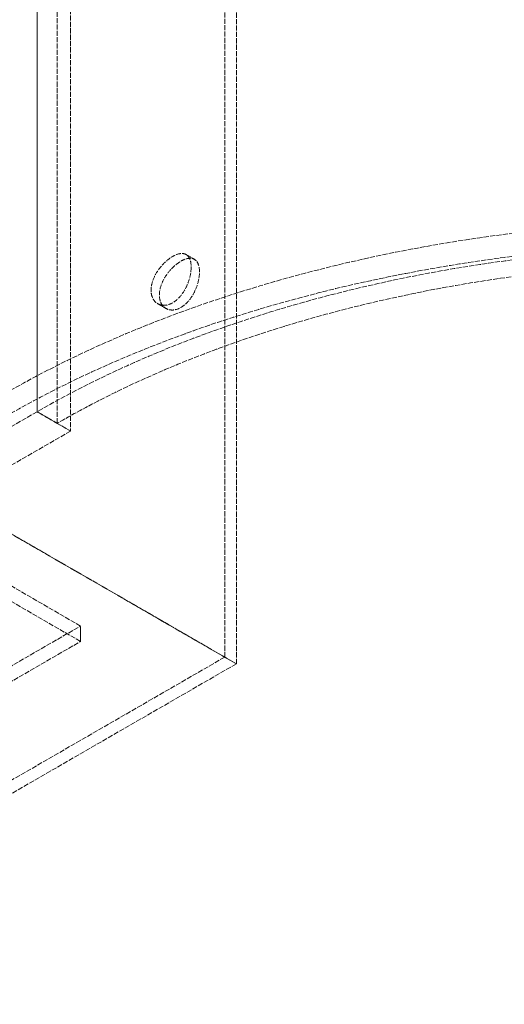
# Model space of a CAD drawing. Units: millimetres. Extents: x -1481 to 4396, y 5200 to 8430.
# Drawn here: x 3630 to 3834, y 6664 to 7081 of the extents above; entities that cross this region are included whole.
import ezdxf

# ---------------------------------------------------------------- set-up
doc = ezdxf.new("R2010")
doc.units = ezdxf.units.MM
doc.linetypes.add('DASHED', pattern=[0.2068, 0.1655, -0.0413])
doc.layers.add('Hidden (ISO)', color=1, linetype='DASHED', lineweight=18)

msp = doc.modelspace()

# ---------------------------------------------------------------- linework, layer by layer
at = {"layer": 'Hidden (ISO)', "ltscale": 12.989722}
for p, q in [((3636.92, 6915.12), (3636.92, 8033.72)), ((3636.92, 8033.72), (3636.92, 6915.12)), ((3645.41, 6910.22), (3645.41, 8028.82)), ((3651.07, 8025.55), (3651.07, 6906.95))]:
    msp.add_line(p, q, dxfattribs=at)
at = {"layer": 'Hidden (ISO)', "ltscale": 13.081543}
for p, q in [((3716.27, 6811.34), (3716.27, 7440.86)), ((3721.17, 6808.51), (3721.17, 7438.03))]:
    msp.add_line(p, q, dxfattribs=at)
at = {"layer": 'Hidden (ISO)', "ltscale": 0.62556}
for p, q in [((3699.93, 6981.6), (3703.42, 6979.58)), ((3687.93, 6960.81), (3691.42, 6958.8))]:
    msp.add_line(p, q, dxfattribs=at)
at = {"layer": 'Hidden (ISO)', "ltscale": 12.894906}
for p, q in [((3655.31, 6824.49), (3400.75, 6971.46)), ((3655.31, 6817.95), (3400.75, 6964.92)), ((3400.75, 6677.52), (3655.31, 6824.49)), ((3400.75, 6670.99), (3655.31, 6817.95))]:
    msp.add_line(p, q, dxfattribs=at)
at = {"layer": 'Hidden (ISO)', "ltscale": 12.964988}
for p, q in [((3636.92, 6915.12), (2328.78, 6159.86)), ((3651.07, 6906.95), (2342.92, 6151.69))]:
    msp.add_line(p, q, dxfattribs=at)
at = {"layer": 'Hidden (ISO)', "ltscale": 1.52292}
msp.add_line((3636.92, 6915.12), (3645.41, 6910.22), dxfattribs=at)
at = {"layer": 'Hidden (ISO)', "ltscale": 2.538267}
msp.add_line((3636.92, 6915.12), (3651.07, 6906.95), dxfattribs=at)
at = {"layer": 'Hidden (ISO)', "ltscale": 12.315273}
for p, q in [((3561.17, 6900.89), (3721.17, 6808.51)), ((3721.17, 6808.51), (3561.17, 6900.89))]:
    msp.add_line(p, q, dxfattribs=at)
at = {"layer": 'Hidden (ISO)', "ltscale": 1.015247}
msp.add_line((3655.31, 6817.95), (3655.31, 6824.49), dxfattribs=at)
at = {"layer": 'Hidden (ISO)', "ltscale": 13.076825}
msp.add_line((3716.27, 6811.34), (3400.75, 6629.17), dxfattribs=at)
at = {"layer": 'Hidden (ISO)', "ltscale": 13.27991}
msp.add_line((3721.17, 6808.51), (3400.75, 6623.52), dxfattribs=at)
at = {"layer": 'Hidden (ISO)', "ltscale": 13.127937}
msp.add_ellipse((3931.08, 6745.29), major_axis=(435, 0), ratio=0.57735, start_param=0.296648, end_param=2.356194, dxfattribs=at)
at = {"layer": 'Hidden (ISO)', "ltscale": 13.216565}
msp.add_ellipse((3931.08, 6735.49), major_axis=(435, 0), ratio=0.57735, start_param=0, end_param=2.356194, dxfattribs=at)
at = {"layer": 'Hidden (ISO)', "ltscale": 13.165927}
msp.add_ellipse((3931.08, 6745.29), major_axis=(416, 0), ratio=0.57735, start_param=0, end_param=2.356194, dxfattribs=at)
at = {"layer": 'Hidden (ISO)', "ltscale": 13.198596}
msp.add_ellipse((3931.08, 6745.29), major_axis=(404, 0), ratio=0.57735, start_param=5.497787, end_param=8.63938, dxfattribs=at)
at = {"layer": 'Hidden (ISO)', "ltscale": 12.171019}
msp.add_open_spline([(3702.07, 6976.3), (3702.07, 6977.53), (3701.9, 6978.7), (3701.16, 6980.54), (3700.6, 6981.21), (3699.26, 6981.98), (3698.4, 6982.13), (3696.44, 6981.85), (3695.34, 6981.42), (3693.2, 6980.19), (3692.03, 6979.31), (3689.81, 6977.17), (3688.77, 6975.92), (3687.09, 6973.41), (3686.35, 6971.99), (3685.35, 6969.15), (3685.1, 6967.73), (3685.1, 6965.27), (3685.35, 6964.06), (3686.35, 6962.07), (3687.09, 6961.29), (3688.77, 6960.33), (3689.81, 6960.07), (3692.03, 6960.2), (3693.2, 6960.59), (3695.34, 6961.83), (3696.44, 6962.75), (3698.4, 6965.03), (3699.26, 6966.39), (3700.6, 6969.09), (3701.16, 6970.62), (3701.9, 6973.61), (3702.07, 6975.07), (3702.07, 6976.3)], degree=3, knots=[0, 0, 0, 0, 0.452864, 0.452864, 0.905728, 0.905728, 1.358582, 1.358582, 1.811436, 1.811436, 2.26429, 2.26429, 2.717144, 2.717144, 3.170008, 3.170008, 3.622872, 3.622872, 4.075737, 4.075737, 4.528601, 4.528601, 4.981455, 4.981455, 5.434309, 5.434309, 5.887163, 5.887163, 6.340016, 6.340016, 6.792881, 6.792881, 7.245745, 7.245745, 7.245745, 7.245745], dxfattribs=at)
at = {"layer": 'Hidden (ISO)', "ltscale": 12.168669}
msp.add_open_spline([(3705.58, 6974.28), (3705.58, 6973.04), (3705.4, 6971.59), (3704.66, 6968.6), (3704.09, 6967.08), (3702.74, 6964.38), (3701.88, 6963.02), (3699.91, 6960.75), (3698.8, 6959.82), (3696.67, 6958.59), (3695.5, 6958.2), (3693.29, 6958.07), (3692.25, 6958.32), (3690.58, 6959.28), (3689.85, 6960.05), (3688.86, 6962.04), (3688.61, 6963.24), (3688.61, 6965.71), (3688.86, 6967.13), (3689.85, 6969.97), (3690.58, 6971.4), (3692.25, 6973.91), (3693.29, 6975.17), (3695.5, 6977.3), (3696.67, 6978.19), (3698.8, 6979.42), (3699.91, 6979.85), (3701.88, 6980.13), (3702.74, 6979.97), (3704.09, 6979.2), (3704.66, 6978.52), (3705.4, 6976.68), (3705.58, 6975.51), (3705.58, 6974.28)], degree=3, knots=[0, 0, 0, 0, 0.452763, 0.452763, 0.905525, 0.905525, 1.35828, 1.35828, 1.811035, 1.811035, 2.26379, 2.26379, 2.716545, 2.716545, 3.169308, 3.169308, 3.62207, 3.62207, 4.074833, 4.074833, 4.527596, 4.527596, 4.980351, 4.980351, 5.433106, 5.433106, 5.88586, 5.88586, 6.338615, 6.338615, 6.791378, 6.791378, 7.244141, 7.244141, 7.244141, 7.244141], dxfattribs=at)

doc.saveas('drawing.dxf')
